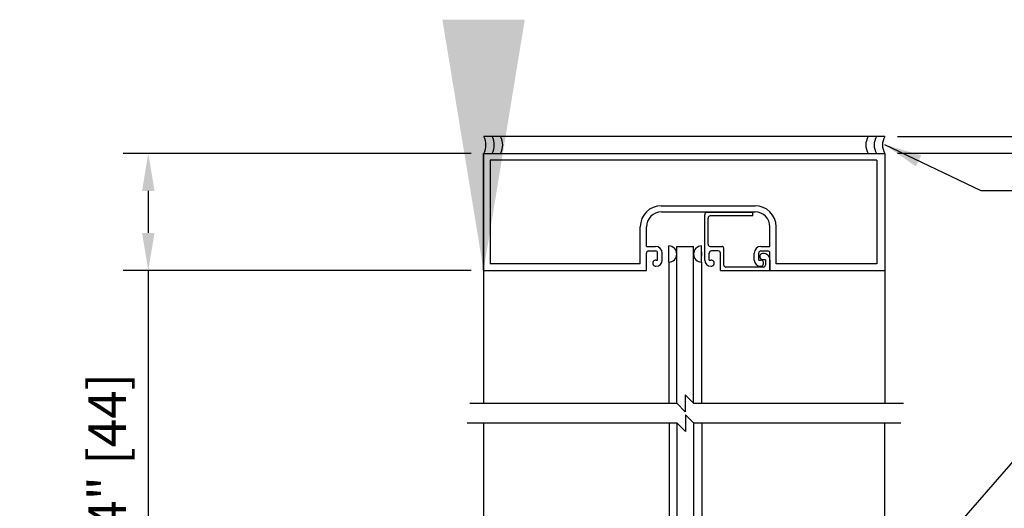
# Model space of a CAD drawing. Extents: x 593 to 1404, y 1272 to 2072.
# Drawn here: x 631 to 646, y 1418 to 1426 of the extents above; entities that cross this region are included whole.
import ezdxf

# ---------------------------------------------------------------- set-up
doc = ezdxf.new("R2010")
doc.units = 0
doc.header["$MEASUREMENT"] = 0
doc.header["$PDMODE"] = 2
doc.header["$PDSIZE"] = -2
doc.layers.get('DEFPOINTS').update_dxf_attribs({"linetype": 'CONTINUOUS'})
for name, color, linetype in [('G-DETL-DIMS', 31, 'CONTINUOUS'), ('G-DETL-FINE', 32, 'CONTINUOUS'), ('G-DETL-TEXT', 31, 'CONTINUOUS'), ('G-DETL-TRSM', 32, 'CONTINUOUS')]:
    doc.layers.add(name, color=color, linetype=linetype)
doc.styles.get("Standard").update_dxf_attribs({"font": 'romans.shx'})
doc.dimstyles.new('DIM6', dxfattribs={"dimscale": 6, "dimtxt": 0.09375, "dimasz": 0.09375, "dimexe": 0.0625, "dimexo": 0.03125, "dimgap": 0.03125, "dimtad": 1, "dimdec": 3, "dimzin": 4, "dimdsep": 46, "dimlunit": 5, "dimtxsty": 'Standard', "dimcen": -0.0625, "dimadec": 0, "dimazin": 0, "dimtfac": 1, "dimtdec": 3, "dimtofl": 0, "dimtmove": 0, "dimatfit": 3, "dimfxl": 0.06, "dimfrac": 2, "dimtolj": 1, "dimtzin": 4, "dimarcsym": 0})
doc.dimstyles.new('DIM6$7', dxfattribs={"dimscale": 6, "dimtxt": 0.09375, "dimasz": 0.09375, "dimexe": 0.0625, "dimexo": 0.03125, "dimgap": 0.03125, "dimtad": 0, "dimdec": 3, "dimzin": 4, "dimdsep": 46, "dimlunit": 5, "dimtxsty": 'Standard', "dimcen": -0.0625, "dimadec": 0, "dimazin": 0, "dimtfac": 1, "dimtdec": 3, "dimtofl": 0, "dimtmove": 0, "dimatfit": 3, "dimfxl": 0.06, "dimfrac": 2, "dimtolj": 1, "dimtzin": 4, "dimarcsym": 0})

# ---------------------------------------------------------------- blocks, each defined once
blk = doc.blocks.new('*D237')
at = {"layer": 'DEFPOINTS', "color": 0, "transparency": 16777216}
for p in [(643.968, 1423.989), (643.962, 1389.467), (654.845, 1389.467)]:
    blk.add_point(p, dxfattribs=at)
at = {"layer": 'G-DETL-DIMS', "color": 0, "lineweight": -2, "transparency": 16777216}
for p, q in [((644.156, 1423.989), (655.22, 1423.989)), ((654.845, 1423.426), (654.845, 1390.03)), ((644.15, 1389.467), (655.22, 1389.467))]:
    blk.add_line(p, q, dxfattribs=at)
at = {"layer": 'G-DETL-DIMS', "color": 0, "transparency": 16777216}
for points in [[(654.752, 1423.426), (654.939, 1423.426), (654.845, 1423.989)], [(654.752, 1390.03), (654.939, 1390.03), (654.845, 1389.467)]]:
    blk.add_solid(points, dxfattribs=at)
at = {"layer": 'G-DETL-DIMS', "color": 0, "transparency": 16777216, "insert": (654.377, 1404.051), "char_height": 0.5625, "attachment_point": 5, "rotation": 90}
blk.add_mtext('\\A1;ROUGH OPENING', dxfattribs=at)
blk = doc.blocks.new('*D238')
at = {"layer": 'DEFPOINTS', "color": 0, "transparency": 16777216}
for p in [(643.968, 1423.739), (643.962, 1389.467), (653.453, 1389.467)]:
    blk.add_point(p, dxfattribs=at)
at = {"layer": 'G-DETL-DIMS', "color": 0, "lineweight": -2, "transparency": 16777216}
for p, q in [((644.156, 1423.739), (653.828, 1423.739)), ((653.453, 1423.176), (653.453, 1390.03)), ((644.15, 1389.467), (653.828, 1389.467))]:
    blk.add_line(p, q, dxfattribs=at)
at = {"layer": 'G-DETL-DIMS', "color": 0, "transparency": 16777216}
for points in [[(653.36, 1423.176), (653.547, 1423.176), (653.453, 1423.739)], [(653.36, 1390.03), (653.547, 1390.03), (653.453, 1389.467)]]:
    blk.add_solid(points, dxfattribs=at)
at = {"layer": 'G-DETL-DIMS', "color": 0, "transparency": 16777216, "insert": (652.985, 1404.153), "char_height": 0.5625, "attachment_point": 5, "rotation": 90}
blk.add_mtext('\\A1;PACKAGE HEIGHT WITH TRANSOM', dxfattribs=at)
blk = doc.blocks.new('*D250')
at = {"layer": 'DEFPOINTS', "color": 0, "transparency": 16777216}
for p in [(637.964, 1423.738), (632.945, 1421.987), (637.964, 1421.987)]:
    blk.add_point(p, dxfattribs=at)
at = {"layer": 'G-DETL-DIMS', "color": 0, "lineweight": -2, "transparency": 16777216}
for p, q in [((637.776, 1423.738), (632.57, 1423.738)), ((632.945, 1423.176), (632.945, 1422.55)), ((637.776, 1421.987), (632.57, 1421.987)), ((632.945, 1421.987), (632.945, 1415.827))]:
    blk.add_line(p, q, dxfattribs=at)
at = {"layer": 'G-DETL-DIMS', "color": 0, "transparency": 16777216}
for points in [[(632.852, 1423.176), (633.039, 1423.176), (632.945, 1423.738)], [(632.852, 1422.55), (633.039, 1422.55), (632.945, 1421.987)]]:
    blk.add_solid(points, dxfattribs=at)
at = {"layer": 'G-DETL-DIMS', "color": 0, "transparency": 16777216, "insert": (632.329, 1418.626), "char_height": 0.5625, "attachment_point": 5, "rotation": 90}
blk.add_mtext('\\A1;1 3/4" [44]', dxfattribs=at)

msp = doc.modelspace()

# ---------------------------------------------------------------- linework, layer by layer
at = {"layer": 'G-DETL-FINE'}
for p, q in [((643.9681, 1423.9889), (637.9653, 1423.9889)), ((643.9636, 1419.7042), (643.9636, 1417.1657))]:
    msp.add_line(p, q, dxfattribs=at)
for centre, start, end in [((637.7515, 1423.8639), 329.6693, 30.3307), ((637.8766, 1423.8639), 329.6693, 30.3307), ((638.0016, 1423.8639), 329.6693, 30.3307), ((643.9317, 1423.8639), 149.6693, 210.3307), ((644.0568, 1423.8639), 149.6693, 210.3307), ((644.1818, 1423.8639), 149.6693, 210.3307)]:
    msp.add_arc(centre, 0.2476, start, end, dxfattribs=at)
at = {"layer": 'G-DETL-TEXT'}
for p, q in [((641.1068, 1420.0006), (640.9817, 1420.1257)), ((640.9817, 1420.1257), (640.9817, 1419.8756)), ((637.759, 1420.0006), (640.8552, 1420.0006)), ((640.9817, 1419.8756), (640.8566, 1420.0006)), ((641.1053, 1420.0006), (644.247, 1420.0006)), ((640.8604, 1419.7042), (637.7187, 1419.7042)), ((640.9854, 1419.5791), (640.8604, 1419.7042)), ((641.1105, 1419.7042), (640.9854, 1419.8292)), ((640.9854, 1419.8292), (640.9854, 1419.5791)), ((644.2067, 1419.7042), (641.1105, 1419.7042))]:
    msp.add_line(p, q, dxfattribs=at)
at = {"layer": 'G-DETL-TRSM'}
for p, q in [((637.9636, 1423.7381), (637.9636, 1421.9873)), ((637.9636, 1423.7381), (643.9514, 1423.7381)), ((637.9653, 1423.7388), (643.9664, 1423.7388)), ((643.9664, 1423.7388), (643.9664, 1420.0006)), ((643.8514, 1423.6381), (638.0637, 1423.6381)), ((638.0637, 1423.6381), (638.0637, 1422.0873)), ((643.8514, 1423.6381), (643.8514, 1422.0873)), ((640.6238, 1422.9557), (642.0265, 1422.9557)), ((640.6239, 1422.8627), (642.0265, 1422.8627)), ((641.2732, 1422.1434), (641.2732, 1422.8214)), ((641.9925, 1422.8527), (641.3044, 1422.8527)), ((641.9925, 1422.8027), (641.3544, 1422.8027)), ((641.9925, 1422.8027), (641.9925, 1422.8527)), ((640.3087, 1422.0873), (640.3087, 1422.6406)), ((640.4018, 1422.3475), (640.4018, 1422.6406)), ((641.3232, 1422.3787), (641.3232, 1422.7714)), ((642.2486, 1422.3475), (642.2486, 1422.6406)), ((642.3417, 1422.0873), (642.3417, 1422.6406)), ((640.4018, 1422.3475), (640.5368, 1422.3475)), ((640.7343, 1422.112), (640.7343, 1422.3539)), ((640.8552, 1419.9969), (640.8552, 1422.3441)), ((640.8552, 1422.3441), (641.1053, 1422.3441)), ((641.1053, 1420.0006), (641.1053, 1422.3441)), ((641.2262, 1422.112), (641.2262, 1422.3539)), ((641.3544, 1422.3475), (641.527, 1422.3475)), ((642.1136, 1422.3475), (642.2486, 1422.3475)), ((640.4018, 1421.9873), (640.4018, 1422.2474)), ((640.4338, 1422.2794), (640.5368, 1422.2794)), ((640.5688, 1422.1434), (640.5688, 1422.2474)), ((640.6369, 1422.1434), (640.6369, 1422.2474)), ((641.2262, 1422.2645), (641.2262, 1422.2014)), ((641.3412, 1422.1434), (641.3412, 1422.2474)), ((641.4763, 1422.2794), (641.3732, 1422.2794)), ((641.5083, 1421.9873), (641.5083, 1422.2474)), ((641.5583, 1422.0686), (641.5583, 1422.3162)), ((642.0135, 1422.1434), (642.0135, 1422.2474)), ((642.0815, 1422.1434), (642.0815, 1422.2474)), ((642.1136, 1422.2794), (642.2166, 1422.2794)), ((642.2486, 1421.9873), (642.2486, 1422.2474)), ((640.3087, 1422.0873), (638.0637, 1422.0873)), ((640.5428, 1422.1434), (640.5688, 1422.1434)), ((640.7343, 1422.112), (640.7343, 1420.0006)), ((641.2262, 1422.112), (641.2262, 1420.0006)), ((641.3412, 1422.1434), (641.3672, 1422.1434)), ((642.0815, 1422.1434), (642.1076, 1422.1434)), ((642.1806, 1422.1484), (642.1446, 1422.1484)), ((642.1806, 1422.1484), (642.1806, 1422.0686)), ((642.2486, 1422.1484), (642.2486, 1421.9873)), ((643.8514, 1422.0873), (642.3417, 1422.0873)), ((637.9636, 1421.9873), (640.4018, 1421.9873)), ((637.9636, 1421.9873), (637.9636, 1420.0006)), ((641.5083, 1421.9873), (642.2486, 1421.9873)), ((642.1493, 1422.0373), (641.5896, 1422.0373)), ((642.2486, 1421.9873), (643.9664, 1421.9873)), ((637.9636, 1419.7042), (637.9636, 1417.3687)), ((640.7395, 1419.7042), (640.7395, 1417.9206)), ((640.8604, 1417.6886), (640.8604, 1419.7042)), ((641.1105, 1417.6886), (641.1105, 1419.7042)), ((641.2314, 1419.7042), (641.2314, 1417.9206))]:
    msp.add_line(p, q, dxfattribs=at)
for centre, radius, start, end in [((640.6239, 1422.6406), 0.3151, 90, 180), ((642.0265, 1422.6406), 0.3151, 0, 90), ((640.6239, 1422.6406), 0.2221, 90, 180), ((641.3044, 1422.8214), 0.0313, 90, 180), ((641.3544, 1422.7714), 0.0313, 90, 180), ((642.0265, 1422.6406), 0.2221, 0, 90), ((640.5368, 1422.2474), 0.1, 0, 90), ((640.7343, 1422.2329), 0.1209, 270, 90), ((641.2262, 1422.2329), 0.1209, 90, 270), ((641.3544, 1422.3787), 0.0313, 180, 270), ((641.527, 1422.3162), 0.0313, 0, 90), ((642.1136, 1422.2474), 0.1, 90, 180), ((640.4338, 1422.2474), 0.032, 90, 180), ((640.5368, 1422.2474), 0.032, 0, 90), ((641.3732, 1422.2474), 0.032, 90, 180), ((641.4763, 1422.2474), 0.032, 0, 90), ((642.1136, 1422.2474), 0.032, 90, 180), ((642.1446, 1422.1954), 0.047, 84.9011, 269.99997), ((642.1546, 1422.1484), 0.094, 0, 93.5504), ((642.2166, 1422.2474), 0.032, 0, 90), ((640.5428, 1422.0963), 0.047, 89.99997, 270), ((640.5428, 1422.1434), 0.094, 270, 0), ((641.3672, 1422.1434), 0.094, 180, 270), ((641.3672, 1422.0963), 0.047, 269.99997, 90), ((641.5896, 1422.0686), 0.0313, 180, 270), ((642.1076, 1422.1434), 0.094, 180, 270), ((642.1076, 1422.0963), 0.047, 269.9999, 89.99997), ((642.1493, 1422.0686), 0.0313, 270, 0)]:
    msp.add_arc(centre, radius, start, end, dxfattribs=at)

# ---------------------------------------------------------------- dimensions: what is measured, and where the dimension line sits
at = {"layer": 'G-DETL-DIMS'}
for base, p1, text, picture, middle in [((654.8454, 1389.4672), (643.9681, 1423.9889), 'ROUGH OPENING', '*D237', (654.8454, 1404.0509)), ((653.4533, 1389.4672), (643.9681, 1423.7388), 'PACKAGE HEIGHT WITH TRANSOM', '*D238', (653.4533, 1404.1528))]:
    dim = msp.add_linear_dim(base=base, p1=p1, p2=(643.9624, 1389.4672), angle=90, text=text, dimstyle='DIM6', override={"dimpost": '"'}, dxfattribs=at)
    dim.commit()
    dim.dimension.update_dxf_attribs({"geometry": picture, "text_midpoint": middle, "dimtype": 160})
dim = msp.add_linear_dim(base=(632.9453, 1421.9873), p1=(637.9636, 1423.7381), p2=(637.9636, 1421.9873), angle=90, dimstyle='DIM6', override={"dimpost": '"'}, dxfattribs=at)
dim.commit()
dim.dimension.update_dxf_attribs({"geometry": '*D250', "text_midpoint": (632.3293, 1418.6257)})

# ---------------------------------------------------------------- leaders
at = {"layer": 'G-DETL-DIMS', "annotation_type": 0, "has_hookline": 1, "hookline_direction": 0, "text_width": 4.3125}
msp.add_leader([(643.9659, 1423.869), (645.4049, 1423.1822), (645.9674, 1423.1822)], dimstyle='DIM6$7', dxfattribs=at)
at = {"layer": 'G-DETL-DIMS', "annotation_type": 0, "has_hookline": 1, "hookline_direction": 0, "text_width": 3.8839}
msp.add_leader([(641.979, 1414.6524), (647.1076, 1420.5283), (647.6701, 1420.5283)], dimstyle='DIM6$7', override={"dimgap": 0.03125, "dimtad": 0}, dxfattribs=at)
at = {"layer": 'G-DETL-TRSM'}
msp.add_leader([(637.9636, 1421.9873), (637.9636, 1423.7381)], dimstyle='DIM6$7', override={"dimscale": 40, "dimgap": 0.03125, "dimtad": 0}, dxfattribs=at)

doc.saveas('drawing.dxf')
